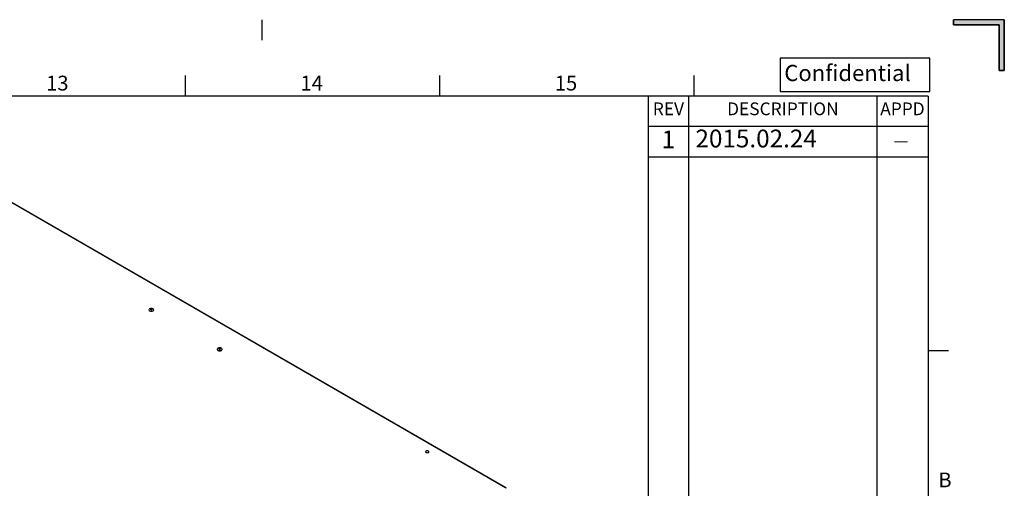
# Model space of a CAD drawing. Units: millimetres. Extents: x 0 to 841, y 0 to 594.
# Drawn here: x 647 to 841, y 502 to 594 of the extents above; entities that cross this region are included whole.
import ezdxf

# ---------------------------------------------------------------- set-up
doc = ezdxf.new("R2010")
doc.units = ezdxf.units.MM
doc.layers.add('DEFAULT', color=179, linetype='Continuous')
doc.styles.add('SLDTEXTSTYLE0', font='TXT', dxfattribs={"width": 0.7, "bigfont": 'bigfont'})
doc.styles.add('SLDTEXTSTYLE1', font='TXT', dxfattribs={"width": 0.738397, "bigfont": 'bigfont'})

msp = doc.modelspace()

# ---------------------------------------------------------------- hatches: boundary and pattern name
at = {"layer": 'DEFAULT'}
msp.add_hatch(color=256, dxfattribs=at).paths.add_polyline_path([(840, 584), (841, 584), (841, 594), (831, 594), (831, 593), (840, 593)], flags=0)

# ---------------------------------------------------------------- linework, layer by layer
at = {"color": 7, "linetype": 'Continuous', "lineweight": 0}
msp.add_line((819.42398, 570.02345), (821.9892, 570.02345), dxfattribs=at)
at = {"color": 8, "linetype": 'Continuous', "lineweight": 0}
msp.add_line((627.702, 568.50354), (742.94909, 501.97281), dxfattribs=at)
at = {"color": 7, "linetype": 'Continuous', "lineweight": 30}
for p, q in [((743.04908, 501.98272), (627.80199, 568.51344)), ((672.82472, 536.97713), (672.82472, 536.95264)), ((673.78473, 536.95264), (673.78473, 536.97713)), ((686.25976, 529.22125), (686.25976, 529.19676)), ((687.21976, 529.19676), (687.21976, 529.22126)), ((743.09617, 501.88791), (742.94909, 501.97281))]:
    msp.add_line(p, q, dxfattribs=at)
at = {"color": 7, "linetype": 'Continuous', "lineweight": 30, "flags": 128}
for points in [[(672.96532, 536.7812), (673.12104, 536.72113), (673.30473, 536.70003), (673.48842, 536.72113), (673.64414, 536.78119), (673.74819, 536.87109), (673.78473, 536.97713), (673.74819, 537.08317), (673.64414, 537.17307), (673.48842, 537.23314), (673.30473, 537.25423), (673.12104, 537.23314), (672.96532, 537.17307), (672.86127, 537.08317), (672.82472, 536.97713), (672.86127, 536.87109), (672.96532, 536.7812)], [(672.82472, 536.95264), (672.86127, 536.8466), (672.96532, 536.7567)], [(672.96532, 536.7567), (673.12104, 536.69663), (673.30473, 536.67554), (673.48842, 536.69663), (673.64414, 536.7567), (673.74819, 536.8466), (673.78473, 536.95264)], [(673.20432, 537.00899), (673.25039, 536.99122), (673.30473, 536.98498), (673.35907, 536.99122), (673.40514, 537.00899), (673.43592, 537.03558), (673.44673, 537.06695), (673.43592, 537.09832), (673.40514, 537.12492), (673.35907, 537.14269), (673.30473, 537.14893), (673.25039, 537.14269), (673.20432, 537.12492), (673.17354, 537.09832), (673.16273, 537.06695), (673.17354, 537.03558), (673.20432, 537.00899)], [(686.40035, 529.02532), (686.55607, 528.96525), (686.73976, 528.94416), (686.92344, 528.96525), (687.07917, 529.02532), (687.18322, 529.11521), (687.21976, 529.22126), (687.18322, 529.3273), (687.07917, 529.41719), (686.92345, 529.47726), (686.73976, 529.49835), (686.55607, 529.47726), (686.40034, 529.41719), (686.29629, 529.32729), (686.25976, 529.22125), (686.2963, 529.11522), (686.40035, 529.02532)], [(686.25976, 529.19676), (686.2963, 529.09072), (686.40035, 529.00082)], [(686.40035, 529.00082), (686.55607, 528.94076), (686.73976, 528.91966), (686.92344, 528.94075), (687.07917, 529.00082), (687.18322, 529.09072), (687.21976, 529.19676)], [(686.63935, 529.25311), (686.68542, 529.23534), (686.73976, 529.2291), (686.7941, 529.23534), (686.84017, 529.25311), (686.87095, 529.2797), (686.88176, 529.31107), (686.87095, 529.34244), (686.84017, 529.36904), (686.7941, 529.38681), (686.73976, 529.39305), (686.68542, 529.38681), (686.63935, 529.36904), (686.60857, 529.34244), (686.59776, 529.31107), (686.60857, 529.2797), (686.63935, 529.25311)], [(727.77316, 508.93759), (727.8447, 508.9994), (727.86982, 509.0723), (727.8447, 509.1452), (727.77316, 509.20701), (727.66611, 509.2483), (727.53982, 509.2628), (727.41353, 509.2483), (727.30647, 509.20701), (727.23494, 509.1452), (727.20982, 509.0723), (727.23494, 508.9994), (727.30647, 508.93759), (727.41353, 508.8963), (727.53982, 508.88179), (727.6661, 508.8963), (727.77316, 508.93759)]]:
    msp.add_lwpolyline(points, dxfattribs=at)
at = {"color": 8, "linetype": 'Continuous', "lineweight": 0, "flags": 128}
for points in [[(673.17745, 536.99348), (673.23585, 536.97095), (673.30473, 536.96304), (673.37361, 536.97095), (673.43201, 536.99348), (673.47103, 537.02719), (673.48473, 537.06695), (673.47103, 537.10672), (673.43201, 537.14043), (673.37361, 537.16295), (673.30473, 537.17086), (673.23585, 537.16295), (673.17745, 537.14043), (673.13843, 537.10672), (673.12473, 537.06695), (673.13843, 537.02719), (673.17745, 536.99348)], [(686.61248, 529.2376), (686.67088, 529.21507), (686.73976, 529.20716), (686.80864, 529.21507), (686.86704, 529.2376), (686.90606, 529.27131), (686.91976, 529.31107), (686.90605, 529.35084), (686.86704, 529.38455), (686.80864, 529.40708), (686.73976, 529.41499), (686.67088, 529.40708), (686.61248, 529.38455), (686.57346, 529.35084), (686.55976, 529.31107), (686.57346, 529.27131), (686.61248, 529.2376)]]:
    msp.add_lwpolyline(points, dxfattribs=at)
at = {"color": 7, "linetype": 'Continuous', "lineweight": 30}
msp.add_arc((743.0043, 501.90513), 0.08734, 350.7845846, 129.2031849, dxfattribs=at)
at = {"layer": 'DEFAULT', "color": 179, "linetype": 'Continuous'}
for p, q in [((695, 594), (695, 591)), ((695, 594), (695, 590)), ((695, 594), (695, 590)), ((841, 594), (831, 594)), ((831, 593), (831, 594)), ((840, 593), (831, 593)), ((840, 584), (840, 593)), ((841, 594), (841, 584)), ((826.35375, 586.41751), (796.95412, 586.41751)), ((796.95412, 586.41751), (796.95412, 579.89555)), ((826.35375, 579.89555), (826.35375, 586.41751)), ((680, 579), (680, 583)), ((730, 579), (730, 583)), ((780, 579), (780, 583)), ((841, 584), (840, 584)), ((826, 579), (20, 579)), ((771, 579), (771, 15)), ((779, 69), (779, 579)), ((796.95412, 579.89555), (826.35375, 579.89555)), ((816, 69), (816, 579)), ((826, 579), (826, 15)), ((826, 573), (771, 573)), ((826, 567), (771, 567)), ((826, 529), (830, 529))]:
    msp.add_line(p, q, dxfattribs=at)
at = {"layer": 'DEFAULT'}
for p, q in [((831, 594), (831, 593)), ((841, 594), (831, 594)), ((831, 593), (840, 593)), ((840, 593), (840, 584)), ((841, 584), (841, 594)), ((840, 584), (841, 584))]:
    msp.add_line(p, q, dxfattribs=at)

# ---------------------------------------------------------------- texts
at = {"color": 7, "linetype": 'Continuous', "lineweight": 0, "char_height": 3.5, "style": 'SLDTEXTSTYLE0'}
for s, insert, attachment_point in [('1', (774.96597, 572.22012), 2), ('2015.02.24', (780.28293, 572.39805), 1)]:
    msp.add_mtext(s, dxfattribs=dict(at, insert=insert, attachment_point=attachment_point))
at = {"layer": 'DEFAULT', "style": 'SLDTEXTSTYLE1'}
for s, insert, char_height, attachment_point in [('Confidential', (810.18025, 585.11111), 3.175, 2), ('13', (652.625, 582.99285), 2.910417, 1), ('14', (702.625, 582.99285), 2.910417, 1), ('15', (752.625, 582.99285), 2.910417, 1), ('REV', (774.96387, 577.72858), 2.5, 2), ('DESCRIPTION', (797.46596, 577.72858), 2.5, 2), ('APPD', (820.97618, 577.72858), 2.5, 2), ('B', (828.02778, 504.99285), 2.91042, 1)]:
    msp.add_mtext(s, dxfattribs=dict(at, insert=insert, char_height=char_height, attachment_point=attachment_point))

doc.saveas('drawing.dxf')
